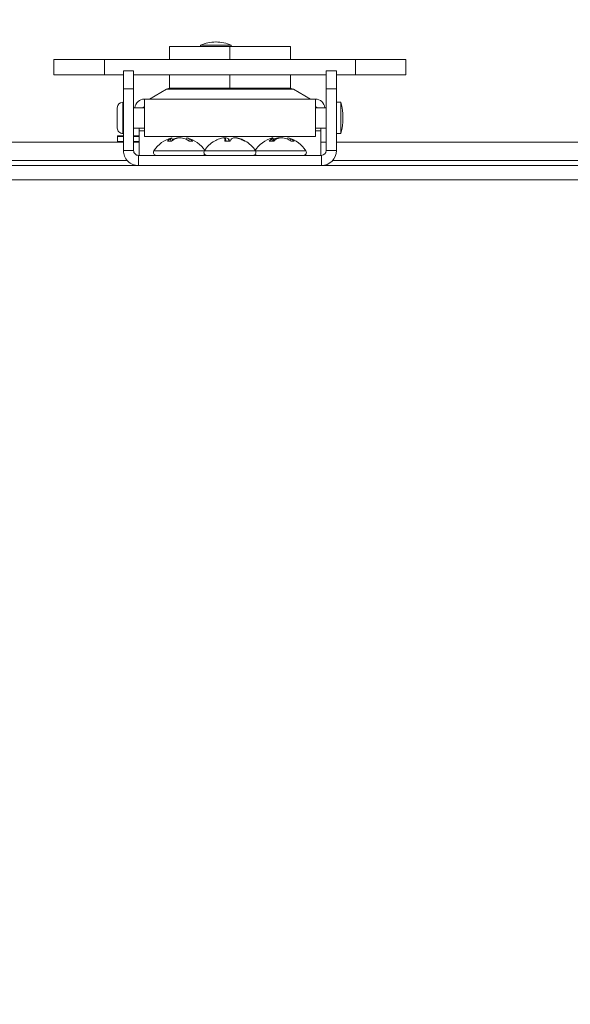
# Model space of a CAD drawing. Units: inches. Extents: x 0.6 to 16.4, y 0.4 to 10.6.
# Drawn here: x 9.4 to 9.7, y 8.7 to 9.1 of the extents above; entities that cross this region are included whole.
import ezdxf

# ---------------------------------------------------------------- set-up
doc = ezdxf.new("R2010")
doc.units = ezdxf.units.IN
doc.header["$MEASUREMENT"] = 0
doc.styles.add('SLDTEXTSTYLE0', font='TXT', dxfattribs={"width": 0.605})
doc.dimstyles.new('SLDDIMSTYLE0', dxfattribs={"dimtxt": 0.1011149088541667, "dimasz": 0.0625, "dimexe": 0, "dimexo": 0.0625, "dimgap": 0.02527872721354166, "dimtad": 0, "dimtih": 1, "dimtoh": 1, "dimdec": 6, "dimlfac": 16, "dimrnd": 1e-09, "dimzin": 12, "dimdsep": 46, "dimlunit": 5, "dimtxsty": 'SLDTEXTSTYLE0', "dimsah": 1, "dimcen": 0.09, "dimadec": 0, "dimazin": 3, "dimtfac": 1, "dimtdec": 3, "dimtofl": 0, "dimtmove": 0, "dimatfit": 3, "dimfxl": 0, "dimfrac": 2, "dimtolj": 1, "dimtzin": 12, "dimarcsym": 0})

# ---------------------------------------------------------------- blocks, each defined once
blk = doc.blocks.new('_D_17')
at = {"color": 7, "linetype": 'Continuous', "lineweight": 0}
for p, q in [((6.703308317362285, 9.086707394836566), (6.703308317362284, 9.50092388334749)), ((10.83730831736229, 9.086447322939891), (10.83730831736228, 9.500923883347504)), ((6.703308317362284, 9.37592388334749), (8.544517409051457, 9.375923883347495)), ((10.83730831736228, 9.375923883347504), (8.99609922567311, 9.375923883347498))]:
    blk.add_line(p, q, dxfattribs=at)
at = {"color": 7, "linetype": 'Continuous', "lineweight": 18}
for points in [[(6.703308317362284, 9.37592388334749), (6.765808317362284, 9.34992388334749), (6.765808317362284, 9.40192388334749)], [(10.83730831736228, 9.375923883347504), (10.77480831736228, 9.401923883347504), (10.77480831736228, 9.349923883347504)]]:
    blk.add_solid(points, dxfattribs=at)
at = {"color": 7, "linetype": 'Continuous', "lineweight": 18, "insert": (8.544517409051453, 9.432559030051003), "char_height": 0.1041666666666667, "attachment_point": 1, "style": 'SLDTEXTSTYLE0'}
blk.add_mtext('66 1/8"', dxfattribs=at)
blk = doc.blocks.new('_D_18')
at = {"color": 7, "linetype": 'Continuous', "lineweight": 0}
for p, q in [((6.172824709277473, 8.515543287406357), (6.172824709277468, 10.10015955948988)), ((10.83730831736229, 9.086447322939891), (10.83730831736228, 10.10015955948989)), ((6.172824709277468, 9.975159559489878), (8.27927560500905, 9.975159559489883)), ((10.83730831736228, 9.97515955948989), (8.7308574216307, 9.975159559489883))]:
    blk.add_line(p, q, dxfattribs=at)
at = {"color": 7, "linetype": 'Continuous', "lineweight": 18}
for points in [[(6.172824709277468, 9.975159559489878), (6.235324709277468, 9.949159559489878), (6.235324709277468, 10.00115955948988)], [(10.83730831736228, 9.97515955948989), (10.77480831736228, 10.00115955948989), (10.77480831736228, 9.94915955948989)]]:
    blk.add_solid(points, dxfattribs=at)
at = {"color": 7, "linetype": 'Continuous', "lineweight": 18, "insert": (8.27927560500905, 10.03179470619339), "char_height": 0.1041666666666667, "attachment_point": 1, "style": 'SLDTEXTSTYLE0'}
blk.add_mtext('74 5/8"', dxfattribs=at)
blk = doc.blocks.new('_D_22')
at = {"color": 7, "linetype": 'Continuous', "lineweight": 0}
for p, q in [((6.415511442362277, 9.06825982293987), (6.415511442362268, 9.794867691685111)), ((10.83737081736228, 9.095572322939894), (10.83737081736228, 9.794867691685159)), ((6.415511442362269, 9.669867691685111), (8.400650221551444, 9.669867691685132)), ((10.83737081736228, 9.669867691685159), (8.8522320381731, 9.66986769168514))]:
    blk.add_line(p, q, dxfattribs=at)
at = {"color": 7, "linetype": 'Continuous', "lineweight": 18}
for points in [[(6.415511442362269, 9.669867691685111), (6.478011442362269, 9.643867691685111), (6.478011442362269, 9.69586769168511)], [(10.83737081736228, 9.669867691685159), (10.77487081736228, 9.695867691685159), (10.77487081736228, 9.64386769168516)]]:
    blk.add_solid(points, dxfattribs=at)
at = {"color": 7, "linetype": 'Continuous', "lineweight": 18, "insert": (8.400650221551444, 9.72650283838864), "char_height": 0.1041666666666667, "attachment_point": 1, "style": 'SLDTEXTSTYLE0'}
blk.add_mtext('70 3/4"', dxfattribs=at)
blk = doc.blocks.new('_D_23')
at = {"color": 7, "linetype": 'Continuous', "lineweight": 0}
for p, q in [((6.053257874448902, 7.610414460066516), (6.0532578744489, 10.41846581795864)), ((10.83737081736228, 9.095572322939894), (10.83737081736228, 10.41846581795865)), ((6.0532578744489, 10.29346581795864), (8.219523437594765, 10.29346581795865)), ((10.83737081736228, 10.29346581795865), (8.671105254216418, 10.29346581795865))]:
    blk.add_line(p, q, dxfattribs=at)
at = {"color": 7, "linetype": 'Continuous', "lineweight": 18}
for points in [[(6.0532578744489, 10.29346581795864), (6.1157578744489, 10.26746581795864), (6.1157578744489, 10.31946581795864)], [(10.83737081736228, 10.29346581795865), (10.77487081736228, 10.31946581795865), (10.77487081736228, 10.26746581795865)]]:
    blk.add_solid(points, dxfattribs=at)
at = {"color": 7, "linetype": 'Continuous', "lineweight": 18, "insert": (8.219523437594763, 10.35010096466215), "char_height": 0.1041666666666667, "attachment_point": 1, "style": 'SLDTEXTSTYLE0'}
blk.add_mtext('76 1/2"', dxfattribs=at)

msp = doc.modelspace()

# ---------------------------------------------------------------- linework, layer by layer
at = {"color": 7, "linetype": 'Continuous', "lineweight": 18}
for p, q in [((9.504792692207102, 9.08255903061705), (9.504792692207102, 9.07755903061705)), ((9.504792692207102, 9.08255903061705), (9.528230192207102, 9.08255903061705)), ((9.516854700235038, 9.083138759947758), (9.516854700235038, 9.08255903061705)), ((9.528729700235038, 9.083138759947758), (9.516854700235038, 9.083138759947758)), ((9.522854700235037, 9.084369074908388), (9.522729700235038, 9.084369074908388)), ((9.528230192207102, 9.08255903061705), (9.528230192207102, 9.07755903061705)), ((9.528230192207102, 9.08255903061705), (9.551667692207102, 9.08255903061705)), ((9.528729700235038, 9.08255903061705), (9.528729700235038, 9.083138759947758)), ((9.551667692207102, 9.08255903061705), (9.551667692207102, 9.07755903061705)), ((9.460101501262747, 9.07755903061705), (9.460101501262747, 9.071653518806025)), ((9.479632751262747, 9.07755903061705), (9.460101501262747, 9.07755903061705)), ((9.479632751262747, 9.07755903061705), (9.479632751262747, 9.071653518806025)), ((9.479632751262747, 9.07755903061705), (9.576827633152512, 9.07755903061705)), ((9.576827633152512, 9.07755903061705), (9.576827633152512, 9.071653518806025)), ((9.576827633152512, 9.07755903061705), (9.596358883152512, 9.07755903061705)), ((9.596358883152512, 9.071653518806025), (9.596358883152512, 9.07755903061705)), ((9.479632751262747, 9.071653518806025), (9.460101501262747, 9.071653518806025)), ((9.479632751262747, 9.071653518806025), (9.487014641181196, 9.071653518806025)), ((9.487014641181196, 9.066283458766655), (9.487014641181196, 9.073173208766656)), ((9.487014641181196, 9.073173208766656), (9.49095164905521, 9.073173208766656)), ((9.49095164905521, 9.066283458766655), (9.49095164905521, 9.073173208766656)), ((9.49095164905521, 9.071653518806025), (9.565508735669383, 9.071653518806025)), ((9.504792692207102, 9.071653518806025), (9.504792692207102, 9.06649653061705)), ((9.528230192207102, 9.071653518806025), (9.528230192207102, 9.06649653061705)), ((9.551667692207102, 9.071653518806025), (9.551667692207102, 9.06649653061705)), ((9.5694457435434, 9.073173208766656), (9.565508735669383, 9.073173208766656)), ((9.565508735669383, 9.073173208766656), (9.565508735669383, 9.066283458766655)), ((9.5694457435434, 9.073173208766656), (9.5694457435434, 9.066283458766655)), ((9.5694457435434, 9.071653518806025), (9.576827633152512, 9.071653518806025)), ((9.576827633152512, 9.071653518806025), (9.596358883152512, 9.071653518806025)), ((9.487014641181196, 9.066283458766655), (9.49095164905521, 9.066283458766655)), ((9.487014641181196, 9.042321830813899), (9.487014641181196, 9.066283458766655)), ((9.49095164905521, 9.042321830813899), (9.49095164905521, 9.066283458766655)), ((9.50368572599764, 9.066035003956857), (9.497083844015046, 9.06222340561705)), ((9.552774658726953, 9.066035003956857), (9.50368572599764, 9.066035003956857)), ((9.504792692207102, 9.06649653061705), (9.528230192207102, 9.06649653061705)), ((9.528230192207102, 9.06649653061705), (9.551667692207102, 9.06649653061705)), ((9.559376540709547, 9.06222340561705), (9.552774658726953, 9.066035003956857)), ((9.565508735669383, 9.066283458766655), (9.565508735669383, 9.042321830813899)), ((9.5694457435434, 9.066283458766655), (9.565508735669383, 9.066283458766655)), ((9.5694457435434, 9.066283458766655), (9.5694457435434, 9.042321830813899)), ((9.495134719921351, 9.047705689081617), (9.495134719921351, 9.06222340561705)), ((9.495134719921351, 9.06222340561705), (9.561325664803242, 9.06222340561705)), ((9.561325664803242, 9.06222340561705), (9.561325664803242, 9.047705689081617)), ((9.48465413869476, 9.051027539949544), (9.48465413869476, 9.058901555223349)), ((9.486768578189068, 9.048913099981009), (9.486768578189068, 9.061015994717657)), ((9.487014641181196, 9.058901555223349), (9.486768578189068, 9.058901555223349)), ((9.495134719921351, 9.058901555223349), (9.49095164905521, 9.058901555223349)), ((9.565508735669383, 9.058901555223349), (9.561325664803242, 9.058901555223349)), ((9.57116818448828, 9.061015994717657), (9.5694457435434, 9.061015994717657)), ((9.57116818448828, 9.048913099981009), (9.57116818448828, 9.061015994717657)), ((9.486768578189068, 9.051027539475317), (9.487014641181196, 9.051027539475317)), ((9.49095164905521, 9.051027539475317), (9.495134719921351, 9.051027539475317)), ((9.49307394236229, 9.049963204911082), (9.49307394236229, 9.051027539475317)), ((9.561325664803242, 9.051027539475317), (9.565508735669383, 9.051027539475317)), ((9.56338644236229, 9.04996320491108), (9.56338644236229, 9.051027539475317)), ((9.484698942362291, 9.04775982293988), (9.484698942362291, 9.04588482293988)), ((9.487014641181196, 9.04775982293988), (9.48469894236229, 9.04775982293988)), ((9.48501144236229, 9.04807232293988), (9.487014641181196, 9.04807232293988)), ((9.49095164905521, 9.04807232293988), (9.49307394236229, 9.04807232293988)), ((9.49307394236229, 9.04775982293988), (9.49095164905521, 9.04775982293988)), ((9.49307394236229, 9.0404468308139), (9.49307394236229, 9.049963204911082)), ((9.495134719921351, 9.049963204911082), (9.49307394236229, 9.049963204911082)), ((9.495134719921351, 9.047705689081617), (9.561325664803242, 9.047705689081617)), ((9.505353168591775, 9.046013920628898), (9.505216008434559, 9.046890447250098)), ((9.505990064812275, 9.04624876870955), (9.505796099533836, 9.047267874425172)), ((9.506482777586498, 9.046574862521922), (9.50651071159211, 9.046890447250096)), ((9.508482971344726, 9.04726787442517), (9.508698942357071, 9.047242900607632)), ((9.508483745862131, 9.047213178563059), (9.508482971344726, 9.04726787442517)), ((9.511475727218702, 9.046605557948483), (9.51160178519075, 9.047267874425172)), ((9.512352423063692, 9.046079191096316), (9.512467345710993, 9.0468904472501)), ((9.526554040235519, 9.046013920628898), (9.526396542870803, 9.046890447250098)), ((9.52667346073451, 9.046013920628898), (9.526534004924743, 9.04726787442517)), ((9.527822565253054, 9.046013920628898), (9.527675066408621, 9.046890447250096)), ((9.530582868888143, 9.047184519403077), (9.530595797600673, 9.047267874425172)), ((9.53229681875525, 9.046747665518557), (9.53230585400478, 9.0468904472501)), ((9.544613806162799, 9.046013920628898), (9.544470717899014, 9.046890447250098)), ((9.545122665328192, 9.046013920628898), (9.544886277256206, 9.047267874425172)), ((9.545231419552378, 9.046065043262049), (9.54529358597358, 9.046890447250096)), ((9.54731127528648, 9.047122644666066), (9.547306947499958, 9.04726787442517)), ((9.550539934325473, 9.046755058133177), (9.55063660746838, 9.047267874425172)), ((9.551563415496686, 9.046212692598324), (9.551652915882759, 9.0468904472501)), ((9.56338644236229, 9.04996320491108), (9.561325664803242, 9.04996320491108)), ((9.56338644236229, 9.0404468308139), (9.56338644236229, 9.04996320491108)), ((9.5694457435434, 9.048913099981009), (9.57116818448828, 9.048913099981009)), ((9.487014641181196, 9.045572322939881), (9.43331458199238, 9.045572322939881)), ((9.48469894236229, 9.04588482293988), (9.487014641181196, 9.04588482293988)), ((9.49095164905521, 9.04588482293988), (9.49307394236229, 9.04588482293988)), ((9.493073942362289, 9.045572322939881), (9.49095164905521, 9.045572322939881)), ((9.505675257883077, 9.046013920628898), (9.504075245265037, 9.046013920628896)), ((9.513826539370594, 9.0460139206289), (9.512448121480746, 9.0460139206289)), ((9.528319432632411, 9.046013920628898), (9.526235653396391, 9.046013920628896)), ((9.534182247056561, 9.0460139206289), (9.533838822607095, 9.0460139206289)), ((9.54517067377766, 9.046013920628898), (9.543462492967173, 9.046013920628896)), ((9.553120811452985, 9.0460139206289), (9.551878960183458, 9.0460139206289)), ((9.565508735669383, 9.045572322939881), (9.563386442362289, 9.045572322939881)), ((10.53832714118119, 9.045572322939883), (9.5694457435434, 9.045572322939881)), ((9.49095164905521, 9.042321830813899), (9.487014641181196, 9.042321830813899)), ((9.49282664905521, 9.0404468308139), (9.49282664905521, 9.036509822939884)), ((9.49282664905521, 9.0404468308139), (9.563633735669383, 9.0404468308139)), ((9.518353063666444, 9.042243705813899), (9.498821813666444, 9.042243705813899)), ((9.538107321058147, 9.042243705813899), (9.518353063666444, 9.042243705813899)), ((9.557638571058149, 9.042243705813899), (9.538107321058149, 9.042243705813899)), ((9.563633735669383, 9.0404468308139), (9.563633735669383, 9.036509822939884)), ((9.565508735669383, 9.042321830813899), (9.5694457435434, 9.042321830813899)), ((9.408792692362297, 9.036509822939884), (10.6989801923623, 9.036509822939884)), ((9.488494487439821, 9.038447322939883), (9.44229269236229, 9.038447322939883)), ((9.492408324838351, 9.036521428984324), (9.492408324838351, 9.036509822939882)), ((9.93813253611229, 9.038447322939883), (9.567965897284772, 9.038447322939883)), ((9.408792692362297, 9.030947322939884), (10.6989801923623, 9.030947322939884))]:
    msp.add_line(p, q, dxfattribs=at)
at = {"color": 7, "linetype": 'Continuous', "lineweight": 18, "flags": 128}
msp.add_lwpolyline([(9.544982950399115, 9.04675505813318), (9.545082560030945, 9.046799905726857), (9.54529358597358, 9.046890447250096)], dxfattribs=at)
at = {"color": 7, "linetype": 'Continuous', "lineweight": 18}
for centre, radius, start, end in [((9.522729700235038, 9.069726767428074), 0.01464230748031371, 90, 113.6553803554828), ((9.522854700235037, 9.069726767428074), 0.01464230748031442, 66.34461964451086, 90), ((9.505408166942523, 9.063051648727287), 0.003444881889762996, 90, 120.0000000000347), ((9.551052217782072, 9.063051648727287), 0.003444881889762996, 59.99999999999091, 90), ((9.495134719921351, 9.05853246073516), 0.003690944881890701, 90, 174.2608295227339), ((9.561325664803242, 9.05853246073516), 0.003690944881890701, 5.73917047726605, 90), ((9.486768578189068, 9.058901555223349), 0.002114439494308229, 90, 180), ((9.495134719921351, 9.05853246073516), 0.0007381889763778018, 90, 150.0000000000008), ((9.561325664803242, 9.05853246073516), 0.0007381889763778018, 29.99999999999925, 90), ((9.54806045948436, 9.054964547349334), 0.02388696234577467, 345.3249430347151, 14.67505696528161), ((9.486768578189068, 9.051027539475317), 0.002114439494308229, 180, 270.0000000000008), ((9.485011442362289, 9.04775982293988), 0.0003124999999997158, 89.99999999967432, 180), ((9.508698942362296, 9.035890190833372), 0.01174413998052737, 104.8343279326835, 147.2486364449804), ((9.508083571666662, 9.041977840855028), 0.005688288009849093, 120.2727607449153, 134.8023291274477), ((9.506245902711692, 9.045942041705851), 0.001400055462626686, 108.7400645308708, 137.3587539476618), ((9.510784522706757, 9.039516002916068), 0.008266046312548908, 116.8569999074961, 128.1777092158047), ((9.51011731689453, 9.038689152262112), 0.008959287989978306, 113.7379952283841, 117.9205631329576), ((9.509577719250336, 9.03620545653009), 0.01111645459048026, 95.65164602587174, 106.0155366133423), ((9.509968895958307, 9.03726554680952), 0.0100577053549262, 96.01527182264077, 106.8695729356028), ((9.507820165474206, 9.036205456529856), 0.01111645459071967, 73.98446338677363, 84.3483539740204), ((9.507074249410884, 9.038272105109165), 0.009424129061343147, 55.2340970624747, 66.13446100156403), ((9.511070009036752, 9.044867126287002), 0.002458938287328221, 55.3704430571991, 77.51039375626668), ((9.508698942362296, 9.035890190833372), 0.01174413998052757, 32.75136355501491, 75.16567206731645), ((9.509401130581255, 9.040643707913416), 0.006958694386327472, 50.50923107071306, 63.85586390933516), ((9.527937804105008, 9.036344865894506), 0.01120367991485843, 109.7356701645095, 120.3420658907533), ((9.526778054708988, 9.039066416270881), 0.008252171767818096, 96.3553349230196, 108.5371345419338), ((9.525226820177435, 9.04580539921571), 0.001595487516812799, 42.84935034936225, 66.4385928224921), ((9.527607135610616, 9.036188771452974), 0.01113095378381823, 95.53245578634144, 98.2975426143626), ((9.531586208499954, 9.045484837065567), 0.005376650382278179, 164.8451528657533, 174.3527305480156), ((9.525767313153894, 9.043036385951545), 0.004300384979732485, 63.66467463177508, 79.73015020905962), ((9.521356587905467, 9.042970015414626), 0.007435923370461847, 24.16409366289161, 31.81839636033943), ((9.53510379681794, 9.042970015415294), 0.007435923369111395, 148.1816036392448, 155.8359063380655), ((9.530693071570719, 9.04303638595146), 0.004300384979823516, 100.2698497911295, 116.3353253680498), ((9.528862994747962, 9.036260328152338), 0.01105879119601888, 73.99486405208216, 84.48205875036226), ((9.530988489815352, 9.046265061486256), 0.001076959129180874, 111.3848487543448, 119.4126750930148), ((9.529682330015534, 9.03906641627057), 0.008252171768134019, 71.46286545834703, 83.64466507679032), ((9.527942852301472, 9.0356099384188), 0.01195848283323889, 60.45963210973866, 70.61438435406353), ((9.52852258061954, 9.036344865894433), 0.01120367991494077, 59.65793410928261, 70.2643298354483), ((9.547761442362296, 9.035890190833372), 0.01174413998052671, 105.5117893406703, 147.2486364449804), ((9.547255794017437, 9.042668794073123), 0.005057569033841527, 123.4133234943566, 138.5925064428716), ((9.545325474823784, 9.046366818255294), 0.001002395493127635, 115.9857750112939, 148.5081253704958), ((9.545451337361257, 9.044213800455847), 0.003105907392764974, 100.4822415909648, 105.5132248497318), ((9.550139341737372, 9.040222806660509), 0.007630508652032296, 119.0951503646093, 130.628979052654), ((9.548415534551241, 9.035795397725431), 0.01152591371112587, 95.51936306585617, 105.7156527068611), ((9.549238956942991, 9.038004907467679), 0.009319287859046697, 96.30231388719476, 107.5494721152364), ((9.54632326494383, 9.038261786515989), 0.009059649595825333, 80.86591950873161, 83.7666250553636), ((9.547107350173306, 9.03579539772524), 0.01152591371132235, 74.28434729322109, 84.48063693404303), ((9.546368597254032, 9.037633807411389), 0.01002947641466361, 56.67298716252911, 67.36026404966833), ((9.550046636886847, 9.044122210367389), 0.003200510529822517, 59.87540191332837, 79.37755460078849), ((9.547761442362296, 9.035890190833372), 0.01174413998052757, 32.75136355501491, 74.48821065932968), ((9.54846494289546, 9.03988424864882), 0.007697401549115213, 52.78106109693153, 65.53343083733456), ((9.485011442362289, 9.04588482293988), 0.0003124999999997158, 180, 269.9999999996751), ((9.528230192362296, 9.035890190833372), 0.01174413998052635, 120.4554042588742, 147.2486364449804), ((9.528230192362296, 9.035890190833372), 0.01174413998052725, 32.75136355501959, 59.54459574111834), ((9.49282664905521, 9.042321830813899), 0.005812007874014924, 180, 270.0000000000008), ((9.49282664905521, 9.042321830813899), 0.001875000000000071, 180, 270.0000000000008), ((9.499802491310234, 9.04161287976184), 0.00116604894793943, 147.2486364450188, 270.0000000000008), ((9.517595393414355, 9.04161287976184), 0.001166048947939531, 270.0000000000881, 318.1935457035403), ((9.519333741310234, 9.04161287976184), 0.00116604894793943, 147.2486364450188, 270.0000000000008), ((9.537126643414355, 9.04161287976184), 0.00116604894793943, 270.0000000000008, 32.75136355498124), ((9.538864991310236, 9.04161287976184), 0.001166048947939907, 221.8064543049929, 269.9999999999135), ((9.556657893414355, 9.04161287976184), 0.001166048947940924, 270.0000000000881, 32.75136355493402), ((9.563633735669383, 9.042321830813899), 0.001875000000000071, 270.0000000000008, 0), ((9.563633735669383, 9.042321830813899), 0.0058120078740167, 270.0000000000008, 0)]:
    msp.add_arc(centre, radius, start, end, dxfattribs=at)

# ---------------------------------------------------------------- dimensions: what is measured, and where the dimension line sits
for base, p1, p2, angle, picture, middle in [((10.83737081736228, 10.29346581795865), (6.053257874448902, 7.560414460066516), (10.83737081736228, 9.045572322939895), 4.254822200951338e-14, '_D_23', (8.445314345905592, 10.29346581795865)), ((6.172824709277468, 9.975159559489876), (10.83730831736229, 9.036447322939893), (6.172824709277473, 8.465543287406357), 1.745578003625938e-13, '_D_18', (8.505066513319875, 9.975159559489883)), ((10.83737081736228, 9.669867691685159), (6.415511442362277, 9.018259822939871), (10.83737081736228, 9.045572322939895), 6.444748131754657e-13, '_D_22', (8.626441129862274, 9.669867691685134)), ((6.703308317362284, 9.375923883347491), (10.83730831736229, 9.036447322939893), (6.703308317362285, 9.036707394836567), 1.969574258477649e-13, '_D_17', (8.770308317362284, 9.375923883347498))]:
    dim = msp.add_linear_dim(base=base, p1=p1, p2=p2, angle=angle, dimstyle='SLDDIMSTYLE0', dxfattribs=at)
    dim.commit()
    dim.dimension.update_dxf_attribs({"geometry": picture, "text_midpoint": middle, "dimtype": 160})

doc.saveas('drawing.dxf')
